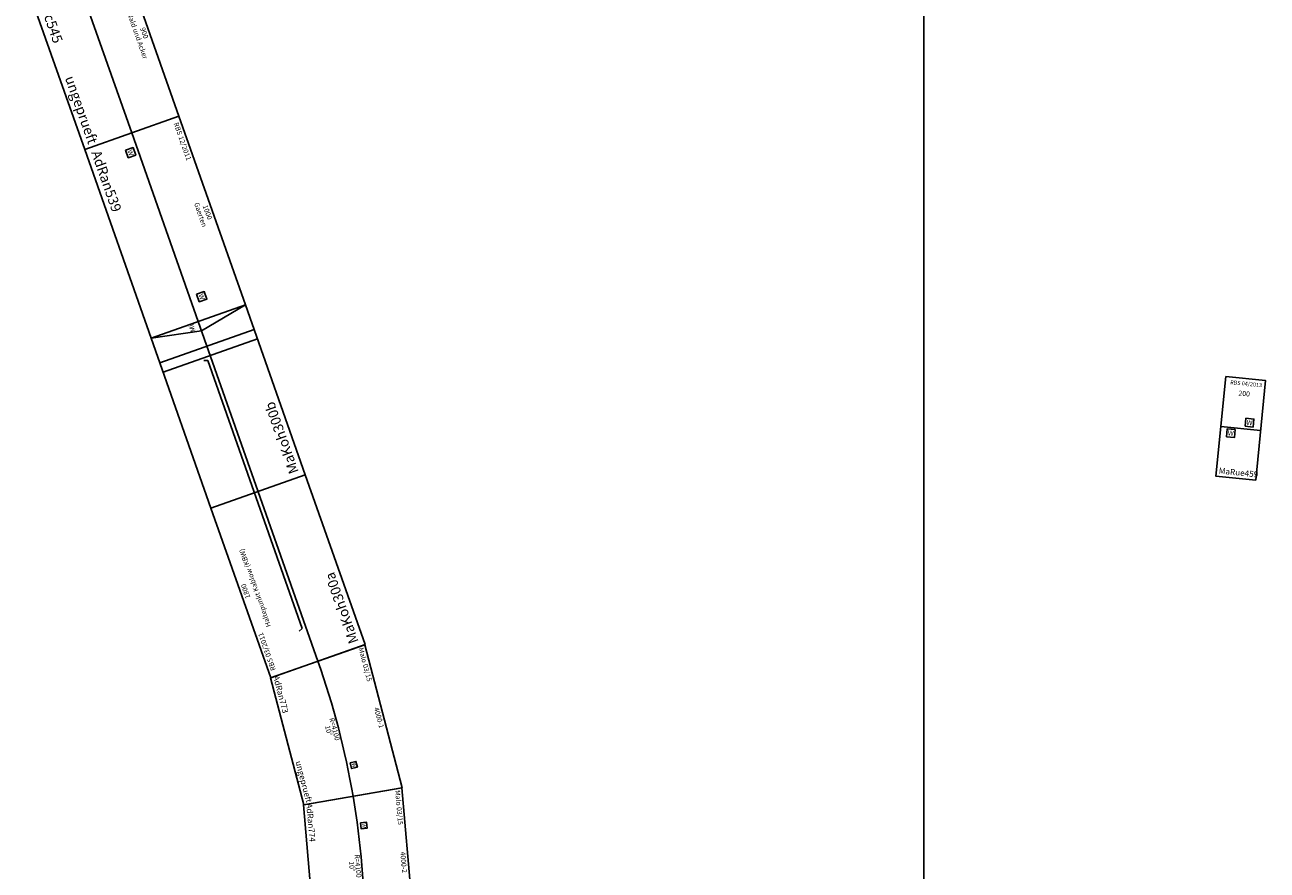
# Model space of a CAD drawing. Units: millimetres. Extents: x 12182 to 37550, y 386 to 17286.
# Drawn here: x 28887 to 35100, y 4611 to 8836 of the extents above; entities that cross this region are included whole.
import ezdxf
from ezdxf.enums import TextEntityAlignment as Align

# ---------------------------------------------------------------- set-up
doc = ezdxf.new("R2010")
doc.units = ezdxf.units.MM
doc.styles.get("Standard").update_dxf_attribs({"font": 'arial.ttf'})

# ---------------------------------------------------------------- blocks, each defined once
blk = doc.blocks.new('A$C47191078')
for p, q in [((900, 500), (0, 500)), ((0, 500), (0, 0)), ((900, 0), (900, 500)), ((0, 0), (900, 0))]:
    blk.add_line(p, q)
at = {"color": 3}
for p, q in [((1620, 500), (1620, 0)), ((1670, 500), (1670, 0)), ((180, 270), (173.2, 288.8)), ((180, 270), (1600, 270.1)), ((1600, 270.1), (1606.8, 288.9))]:
    blk.add_line(p, q, dxfattribs=at)
blk.add_lwpolyline([(900, 0), (1800, 0), (1800, 500), (900, 500)], close=True)
for points in [[(1800, 500), (1750, 250), (1800, 0)], [(0, 250), (1800, 250.1)]]:
    blk.add_lwpolyline(points)
at = {"color": 2}
blk.add_text('RBS 03/2011', height=25, dxfattribs=at).set_placement((30.2, 475), align=Align.MIDDLE_LEFT)
for s, p in [('Haltepunkt Kablow (KBW)', (450, 425)), ('1800', (450, 475))]:
    blk.add_text(s, height=25).set_placement(p, align=Align.MIDDLE_CENTER)
for s, p in [('MaKoh300a', (25, 50)), ('MaKoh300b', (925, 50))]:
    blk.add_text(s, height=50).set_placement(p, align=Align.MIDDLE_LEFT)
at = {"insert": (1779.4, 286.8), "char_height": 25, "attachment_point": 5}
blk.add_mtext('Mi', dxfattribs=at)
blk = doc.blocks.new('A$C22552')
blk.add_blockref('A$C47191078', (0, 0))
blk = doc.blocks.new('Wattenscheider')
blk.add_lwpolyline([(-20, -20), (20, -20), (20, 20), (-20, 20)], close=True)
blk.add_text('W', height=25).set_placement((0, 0), align=Align.MIDDLE_CENTER)
blk = doc.blocks.new('A$C7443')
blk.add_lwpolyline([(0, 0), (1000, 0), (1000, 500), (0, 500)], close=True)
blk.add_lwpolyline([(0, 250), (1000, 250)])
for p in [(888.6, 307.5), (91.6, 211.5)]:
    blk.add_blockref('Wattenscheider', p)
at = {"color": 2}
blk.add_text('RBS 12/2011', height=25, dxfattribs=at).set_placement((25, 475), align=Align.MIDDLE_LEFT)
for s, p in [('Gaerten', (500, 438.5)), ('1000', (500, 475))]:
    blk.add_text(s, height=25).set_placement(p, align=Align.MIDDLE_CENTER)
blk.add_text('AdRan539', height=50).set_placement((25, 50), align=Align.MIDDLE_LEFT)
blk = doc.blocks.new('A$C3806')
blk.add_line((0, 250), (200, 250))
blk.add_lwpolyline([(0, 500), (200, 500), (200, 0), (0, 0)], close=True)
for p in [(140.5, 282.7), (52.6, 221.4)]:
    blk.add_blockref('Wattenscheider', p)
at = {"color": 2}
blk.add_text('RBS 04/2013 ', height=20, dxfattribs=at).set_placement((25, 475), align=Align.MIDDLE_LEFT)
blk.add_text('200', height=25).set_placement((100, 424.9), align=Align.MIDDLE_CENTER)
blk.add_text('MaRue459', height=30).set_placement((12, 29.2), align=Align.MIDDLE_LEFT)
blk = doc.blocks.new('A$C17550')
for points in [[(0, 250), (0, 500), (900, 500), (900, 250), (900, 0), (0, 0), (0, 250)], [(0, 250), (900, 250)]]:
    blk.add_lwpolyline(points)
for s, p in [('Wald und Acker', (450, 438.4)), ('900', (450, 474.9))]:
    blk.add_text(s, height=25).set_placement(p, align=Align.MIDDLE_CENTER)
at = {"color": 1}
blk.add_text('ungeprueft', height=50, dxfattribs=at).set_placement((885.1, 50), align=Align.MIDDLE_RIGHT)
at = {"lineweight": 0, "attachment_point": 1}
for s, insert, char_height, width in [('{\\C2;RBS 03/2011 }', (22.6, 477.7), 25, 255.206), ('AnKuc545', (35.3, 78.3), 50, 414.566)]:
    blk.add_mtext(s, dxfattribs=dict(at, insert=insert, char_height=char_height, width=width))
blk = doc.blocks.new('A$C6390555F')
for p, q in [((41, 0), (0, 498.3)), ((0, 498.3), (739.5, 498.3)), ((696, 0), (739.6, 498.1)), ((41, 0), (696, 0))]:
    blk.add_line(p, q)
blk.add_lwpolyline([(155.7, 277.1), (185.7, 277.1), (185.7, 307.1), (155.7, 307.1)], close=True)
blk.add_arc((358.3, -3856.4), 4121.2, 84.99543, 94.70362)
at = {"color": 2}
blk.add_text('Malo 03/15 ', height=25, dxfattribs=at).set_placement((9.5, 475.6), align=Align.MIDDLE_LEFT)
for s, height, p in [('4000-2', 25, (371.2, 474.6)), ('R=4100', 25, (369.9, 245.2)), ('10%%D', 25, (369, 214.7)), ('AdRan774', 30, (133.5, 29.4))]:
    blk.add_text(s, height=height).set_placement(p, align=Align.MIDDLE_CENTER)
blk.add_text('W', height=18.8).set_placement((160.4, 283.4))
at = {"color": 1}
blk.add_text('ungeprueft', height=30, dxfattribs=at).set_placement((691.3, 29.1), align=Align.MIDDLE_RIGHT)
blk = doc.blocks.new('A$C5636')
blk.add_blockref('A$C6390555F', (0, 0))
blk = doc.blocks.new('A$C04CB7EF1')
for p, q in [((41, 0), (0, 498.3)), ((0, 498.3), (739.5, 498.3)), ((696, 0), (739.6, 498.1)), ((41, 0), (696, 0))]:
    blk.add_line(p, q)
blk.add_lwpolyline([(552.7, 277.1), (582.7, 277.1), (582.7, 307.1), (552.7, 307.1)], close=True)
blk.add_arc((358.3, -3856.4), 4121.2, 84.99543, 94.70362)
at = {"color": 2}
blk.add_text('Malo 03/15 ', height=25, dxfattribs=at).set_placement((9.5, 475.6), align=Align.MIDDLE_LEFT)
for s, height, p in [('4000-1', 25, (371.2, 474.6)), ('R=4100', 25, (369.9, 245.2)), ('10%%D', 25, (369, 214.7)), ('AdRan773', 30, (133.5, 29.4))]:
    blk.add_text(s, height=height).set_placement(p, align=Align.MIDDLE_CENTER)
blk.add_text('W', height=18.8).set_placement((557.3, 283.4))
at = {"color": 1}
blk.add_text('ungeprueft', height=30, dxfattribs=at).set_placement((691.3, 29.1), align=Align.MIDDLE_RIGHT)
blk = doc.blocks.new('A$C22706')
blk.add_blockref('A$C04CB7EF1', (0, 0))

msp = doc.modelspace()

# ---------------------------------------------------------------- linework, layer by layer
msp.add_line((33382.4, 17286.5), (33382.4, 386.5))

# ---------------------------------------------------------------- block references
for name, p, rotation in [('A$C17550', (28887, 9062.3), 289.4183785202241), ('A$C7443', (29186.2, 8213.5), 289.4183785202241), ('A$C22552', (30588.7, 5739), 109.4183785202249), ('A$C3806', (34843.9, 6580.7, -0.6), 354.2956134178913), ('A$C22706', (30105.1, 5611.9), 284.7147556589865), ('A$C5636', (30276.6, 4979.2), 275.0065677412996)]:
    msp.add_blockref(name, p, dxfattribs=dict(rotation=rotation))

doc.saveas('drawing.dxf')
